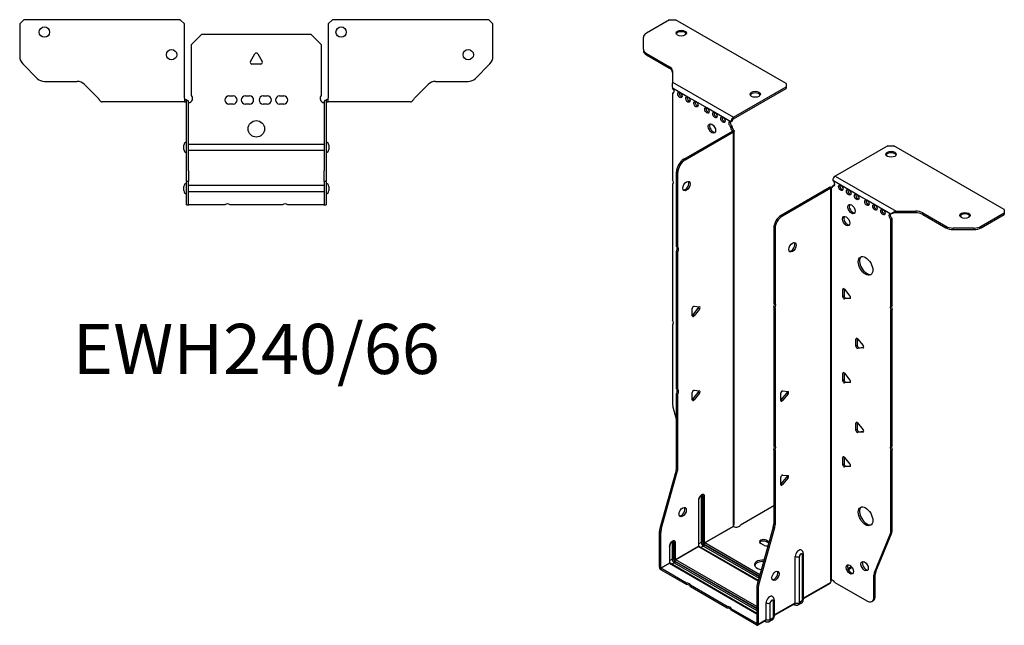
# Model space of a CAD drawing. Units: millimetres. Extents: x -278 to 363, y -610 to 164.
# Drawn here: x -115 to 363, y -610 to -316 of the extents above; entities that cross this region are included whole.
import ezdxf

# ---------------------------------------------------------------- set-up
doc = ezdxf.new("R2010")
doc.units = ezdxf.units.MM
doc.styles.get("Standard").update_dxf_attribs({"font": 'arial.ttf'})

# ---------------------------------------------------------------- blocks, each defined once
blk = doc.blocks.new('EWH240_66-bent-Top')
at = {"layer": ''}
for p, q in [((-114.97, 37.02), (-112.97, 39.02)), ((-36.97, 39.02), (-112.97, 39.02)), ((-36.97, 39.02), (-34.97, 37.02)), ((34.97, 37.02), (36.97, 39.02)), ((112.97, 39.02), (36.97, 39.02)), ((112.97, 39.02), (114.97, 37.02)), ((-114.97, 37.02), (-114.97, 21.09)), ((-34.97, 0.9), (-34.97, 37.02)), ((34.97, 37.02), (34.97, 0.9)), ((114.97, 21.09), (114.97, 37.02)), ((-31.5, 26.98), (-26.5, 31.98)), ((-26.5, 31.98), (26.5, 31.98)), ((26.5, 31.98), (31.5, 26.98)), ((-31.5, 2.18), (-31.5, 26.98)), ((31.5, 26.98), (31.5, 2.18)), ((-2.86, 18.63), (-0.69, 22.38)), ((0.69, 22.38), (2.86, 18.63)), ((-106.44, 10.48), (-113.51, 17.55)), ((2.16, 17.43), (-2.16, 17.43)), ((113.51, 17.55), (106.44, 10.48)), ((-102.9, 9.02), (-87.04, 9.02)), ((-83.51, 7.55), (-76.86, 0.9)), ((76.86, 0.9), (83.51, 7.55)), ((87.04, 9.02), (102.9, 9.02)), ((-34.97, 0.9), (-34.97, -0.9)), ((-33.97, 0), (-34.97, 0)), ((-33.97, -0.6), (-33.97, 0)), ((-13.3, 1.98), (-11.3, 1.98)), ((-5.3, 1.98), (-3.3, 1.98)), ((3.3, 1.98), (5.3, 1.98)), ((11.3, 1.98), (13.3, 1.98)), ((34.97, 0), (33.97, 0)), ((33.97, 0), (33.97, -0.6)), ((34.97, -0.9), (34.97, 0.9)), ((-69.97, -0.9), (-74.97, -0.9)), ((-64.47, -0.9), (-69.97, -0.9)), ((-58.97, -0.9), (-64.47, -0.9)), ((-51.47, -0.9), (-58.97, -0.9)), ((-45.97, -0.9), (-51.47, -0.9)), ((-40.47, -0.9), (-45.97, -0.9)), ((-34.97, -0.9), (-40.47, -0.9)), ((-34.97, -0.9), (-33.97, -0.9)), ((-33.97, -0.9), (-33.97, -0.6)), ((-33.87, -34.37), (-33.87, -1)), ((-32.97, -34.37), (-32.97, -1)), ((-11.3, -2.02), (-13.3, -2.02)), ((-3.3, -2.02), (-5.3, -2.02)), ((5.3, -2.02), (3.3, -2.02)), ((13.3, -2.02), (11.3, -2.02)), ((32.97, -1), (32.97, -34.37)), ((33.87, -1), (33.87, -34.37)), ((33.97, -0.6), (33.97, -0.9)), ((33.97, -0.9), (34.97, -0.9)), ((40.47, -0.9), (34.97, -0.9)), ((45.97, -0.9), (40.47, -0.9)), ((51.47, -0.9), (45.97, -0.9)), ((58.47, -0.9), (51.47, -0.9)), ((63.97, -0.9), (58.47, -0.9)), ((69.47, -0.9), (63.97, -0.9)), ((74.97, -0.9), (69.47, -0.9)), ((-35.22, -24.03), (-35.22, -22.01)), ((-32.97, -21.42), (-32.87, -21.42)), ((-32.87, -21.42), (32.87, -21.42)), ((32.87, -21.42), (32.97, -21.42)), ((35.22, -22.01), (35.22, -24.03)), ((-32.87, -24.62), (-32.97, -24.62)), ((32.87, -24.62), (-32.87, -24.62)), ((32.97, -24.62), (32.87, -24.62)), ((-33.87, -39.37), (-33.87, -34.37)), ((-32.97, -34.37), (-32.97, -39.37)), ((32.97, -39.37), (32.97, -34.37)), ((33.87, -34.37), (33.87, -39.37)), ((-35.22, -44.03), (-35.22, -42.01)), ((-33.87, -39.37), (-33.87, -39.7)), ((-33.87, -39.37), (-32.97, -39.37)), ((-33.87, -50.69), (-33.87, -39.7)), ((-32.97, -39.7), (-32.97, -39.37)), ((-32.97, -50.69), (-32.97, -39.7)), ((-32.97, -41.42), (-32.87, -41.42)), ((-32.87, -41.42), (32.87, -41.42)), ((32.87, -41.42), (32.97, -41.42)), ((32.97, -39.37), (32.97, -39.7)), ((32.97, -39.37), (33.87, -39.37)), ((32.97, -39.7), (32.97, -50.69)), ((33.87, -39.7), (33.87, -39.37)), ((33.87, -39.7), (33.87, -50.69)), ((35.22, -42.01), (35.22, -44.03)), ((-32.87, -44.62), (-32.97, -44.62)), ((32.87, -44.62), (-32.87, -44.62)), ((32.97, -44.62), (32.87, -44.62)), ((-33.87, -51.02), (-33.87, -50.69)), ((-33.87, -51.02), (-32.97, -51.02)), ((-32.97, -50.69), (-32.97, -51.02)), ((-32.97, -51.02), (-32.87, -51.02)), ((-15.32, -51.02), (-32.87, -51.02)), ((12.68, -51.02), (-12.68, -51.02)), ((32.87, -51.02), (15.32, -51.02)), ((32.87, -51.02), (32.97, -51.02)), ((32.97, -51.02), (32.97, -50.69)), ((32.97, -51.02), (33.87, -51.02)), ((33.87, -50.69), (33.87, -51.02))]:
    blk.add_line(p, q, dxfattribs=at)
for centre, radius in [((-102.97, 33.02), 2.5), ((41.17, 33.02), 2.5), ((-41.17, 22.02), 2.5), ((102.97, 22.02), 2.5), ((0, -14.02), 4)]:
    blk.add_circle(centre, radius, dxfattribs=at)
for centre, radius, start, end in [((-109.97, 21.09), 5, 180, 225), ((0, 21.98), 0.8, 30, 150), ((109.97, 21.09), 5, 315, 0), ((-2.16, 18.23), 0.8, 150, 270), ((2.16, 18.23), 0.8, 270, 30), ((-102.9, 14.02), 5, 225, 270), ((102.9, 14.02), 5, 270, 315), ((-87.04, 4.02), 5, 45, 90), ((87.04, 4.02), 5, 90, 135), ((-33, 0.78), 2.05, 273.5755, 42.9703), ((-13.3, -0.02), 2, 90, 270), ((-11.3, -0.02), 2, 270, 90), ((-5.3, -0.02), 2, 90, 270), ((-3.3, -0.02), 2, 270, 90), ((3.3, -0.02), 2, 90, 270), ((5.3, -0.02), 2, 270, 90), ((11.3, -0.02), 2, 90, 270), ((13.3, -0.02), 2, 270, 90), ((33, 0.78), 2.05, 137.0297, 266.4245), ((-33.97, -1), 0.1, 0, 18.3265), ((-33.97, -1), 1, 0, 18.3265), ((33.97, -1), 1, 161.6735, 180), ((33.97, -1), 0.1, 161.6735, 180), ((-33.72, -22.01), 1.5, 95.7392, 180), ((33.72, -22.01), 1.5, 0, 84.2608), ((-33.72, -24.03), 1.5, 180, 264.2608), ((33.72, -24.03), 1.5, 275.7392, 0), ((-33.72, -42.01), 1.5, 95.7392, 180), ((33.72, -42.01), 1.5, 0, 84.2608), ((-33.72, -44.03), 1.5, 180, 264.2608), ((33.72, -44.03), 1.5, 275.7392, 0), ((-14, -52.52), 2, 48.5904, 131.4096), ((14, -52.52), 2, 48.5904, 131.4096)]:
    blk.add_arc(centre, radius, start, end, dxfattribs=at)
for points, knots in [([(-76.86, 0.9), (-76.67, 0.62), (-76.48, 0.34), (-76.11, -0.16), (-75.92, -0.38), (-75.61, -0.66), (-75.48, -0.75), (-75.23, -0.87), (-75.1, -0.9), (-74.97, -0.9)], [0, 0, 0, 0, 0.1017342, 0.1017342, 0.2034273, 0.2034273, 0.2722123, 0.2722123, 0.340998, 0.340998, 0.340998, 0.340998]), ([(-33.97, 0), (-33.84, 0), (-33.71, -0.03), (-33.47, -0.13), (-33.36, -0.2), (-33.21, -0.35), (-33.16, -0.41), (-33.08, -0.54), (-33.05, -0.61), (-33.02, -0.69)], [0, 0, 0, 0, 0.0398384, 0.0398384, 0.0791351, 0.0791351, 0.1025996, 0.1025996, 0.1260856, 0.1260856, 0.1260856, 0.1260856]), ([(33.02, -0.69), (33.06, -0.56), (33.13, -0.45), (33.3, -0.25), (33.4, -0.17), (33.58, -0.08), (33.66, -0.05), (33.81, -0.01), (33.89, 0), (33.97, 0)], [0, 0, 0, 0, 0.0388321, 0.0388321, 0.0776902, 0.0776902, 0.1017558, 0.1017558, 0.1257827, 0.1257827, 0.1257827, 0.1257827]), ([(74.97, -0.9), (75.16, -0.9), (75.35, -0.83), (75.72, -0.58), (75.91, -0.39), (76.22, -0.01), (76.35, 0.16), (76.6, 0.52), (76.73, 0.71), (76.86, 0.9)], [0, 0, 0, 0, 0.1017342, 0.1017342, 0.2034273, 0.2034273, 0.2722123, 0.2722123, 0.340998, 0.340998, 0.340998, 0.340998]), ([(-33.88, -0.97), (-33.88, -0.96), (-33.88, -0.95), (-33.89, -0.94), (-33.9, -0.93), (-33.92, -0.92), (-33.93, -0.91), (-33.95, -0.9), (-33.96, -0.9), (-33.97, -0.9)], [0, 0, 0, 0, 0.00270019, 0.00270019, 0.00577332, 0.00577332, 0.0095422, 0.0095422, 0.01545704, 0.01545704, 0.01545704, 0.01545704]), ([(-32.87, -1.27), (-32.89, -1.27), (-32.9, -1.27), (-32.91, -1.27), (-32.92, -1.27), (-32.94, -1.26), (-32.95, -1.26), (-32.96, -1.25), (-32.96, -1.24), (-32.97, -1.22), (-32.97, -1.21), (-32.97, -1.21)], [0, 0, 0, 0, 0.00414947, 0.00414947, 0.00985575, 0.00985575, 0.01607896, 0.01607896, 0.022844, 0.022844, 0.03216191, 0.03216191, 0.03216191, 0.03216191]), ([(32.97, -1.21), (32.97, -1.22), (32.97, -1.24), (32.96, -1.25), (32.95, -1.26), (32.94, -1.26), (32.93, -1.27), (32.91, -1.27), (32.9, -1.27), (32.89, -1.27), (32.88, -1.27), (32.87, -1.27)], [0, 0, 0, 0, 0.00748678, 0.00748678, 0.01585951, 0.01585951, 0.02318816, 0.02318816, 0.02824891, 0.02824891, 0.0322523, 0.0322523, 0.0322523, 0.0322523]), ([(33.97, -0.9), (33.97, -0.9), (33.95, -0.9), (33.93, -0.91), (33.92, -0.91), (33.9, -0.93), (33.9, -0.93), (33.89, -0.95), (33.88, -0.95), (33.88, -0.96), (33.88, -0.96), (33.88, -0.97)], [0, 0, 0, 0, 0.00360947, 0.00360947, 0.00631481, 0.00631481, 0.00848354, 0.00848354, 0.00949281, 0.00949281, 0.01048091, 0.01048091, 0.01048091, 0.01048091])]:
    blk.add_open_spline(points, degree=3, knots=knots, dxfattribs=at)
for points in [[(-32.93, -1.27), (-32.91, -1.27), (-32.89, -1.27), (-32.87, -1.27)], [(32.87, -1.27), (32.89, -1.27), (32.91, -1.27), (32.93, -1.27)]]:
    blk.add_open_spline(points, degree=3, dxfattribs=at)
blk = doc.blocks.new('EWH240_66-bent-ISO')
at = {"layer": ''}
for p, q in [((-50.88, 163.97), (-62.14, 157.47)), ((-50.88, 163.97), (-48.05, 163.97)), ((5.69, 132.94), (-48.05, 163.97)), ((-63.61, 149.65), (-63.61, 155.42)), ((-63.61, 149.65), (-63.61, 148.92)), ((-62.14, 147.61), (-50.93, 141.14)), ((-62.14, 146.87), (-62.14, 147.61)), ((-62.14, 146.87), (-50.93, 140.4)), ((-50.93, 141.14), (-50.93, 140.4)), ((-49.47, 139.09), (-49.47, 133.66)), ((-49.47, 133.66), (-19.85, 116.56)), ((-45.87, 128.65), (-49.41, 130.69)), ((-49.41, 130.69), (-49.41, 130.62)), ((-19.85, 116.56), (5.69, 131.31)), ((-19.85, 115.83), (5.69, 130.57)), ((5.69, 132.94), (5.69, 131.31)), ((5.69, 131.31), (5.69, 130.57)), ((-49.41, 128.31), (-48.77, 128.68)), ((-49.41, 128.31), (-49.41, 86.21)), ((-41.98, 126.4), (-45.87, 128.65)), ((-38.09, 124.16), (-41.98, 126.4)), ((-32.79, 121.1), (-38.09, 124.16)), ((-28.9, 118.85), (-32.79, 121.1)), ((-25.01, 116.61), (-28.9, 118.85)), ((-21.12, 114.36), (-25.01, 116.61)), ((-19.85, 116.56), (-19.85, 115.83)), ((-21.12, 114.36), (-20.49, 114.73)), ((-20.49, 112.28), (-21.12, 111.91)), ((-21.12, 111.5), (-21.12, 111.91)), ((-20.49, 111.87), (-21.12, 111.5)), ((-20.49, 111.87), (-20.49, 112.28)), ((-20.41, 109.94), (-20.2, 110.06)), ((-20.2, 110.06), (-19.78, 110.31)), ((-44.01, 96.16), (-20.41, 109.79)), ((-43.38, 95.8), (-19.78, 109.42)), ((-20.41, 109.79), (-20.41, 109.94)), ((-19.78, 109.42), (-20.41, 109.79)), ((-20.4, 109.8), (-19.59, 109.57)), ((-19.78, -81.63), (-19.78, 109.42)), ((-19.49, -80.88), (-19.49, 109.84)), ((55.15, 102.75), (29.61, 88.01)), ((55.15, 102.75), (57.98, 102.75)), ((111.72, 71.73), (57.98, 102.75)), ((-43.38, 95.8), (-44.01, 96.16)), ((-47.55, 53.72), (-47.55, 90.04)), ((-47.55, 90.04), (-46.91, 89.67)), ((-46.91, 53.36), (-46.91, 89.67)), ((29.61, 88.01), (59.23, 70.91)), ((-49.41, 84.05), (-49.41, 18.03)), ((26.85, 82.5), (3.25, 68.87)), ((27.49, 82.13), (3.89, 68.51)), ((27.49, 82.13), (26.85, 82.5)), ((27.51, 82.14), (27.11, 82.61)), ((27.49, -108.92), (27.49, 82.13)), ((27.84, 82.32), (27.63, 82.2)), ((27.63, 82.2), (27.63, -108.36)), ((28.27, 82.57), (27.84, 82.32)), ((32.23, 83.56), (28.34, 85.81)), ((28.34, 83.36), (28.97, 83.72)), ((28.34, 83.36), (28.34, 82.95)), ((36.11, 81.31), (32.23, 83.56)), ((40, 79.07), (36.11, 81.31)), ((44.95, 76.21), (40, 79.07)), ((48.84, 73.97), (44.95, 76.21)), ((52.73, 71.72), (48.84, 73.97)), ((3.89, 68.51), (3.25, 68.87)), ((56.62, 69.48), (52.73, 71.72)), ((57.05, 69.72), (56.62, 69.48)), ((57.26, 67.39), (56.62, 67.03)), ((56.62, 25), (56.62, 67.03)), ((57.26, 25.36), (57.26, 67.39)), ((59.23, 70.91), (59.23, 70.42)), ((59.23, 70.91), (68.63, 70.91)), ((59.23, 70.42), (59.23, 70.18)), ((68.63, 70.18), (59.23, 70.18)), ((68.63, 70.91), (68.63, 70.18)), ((72.17, 70.07), (83.38, 63.59)), ((72.17, 69.33), (72.17, 70.07)), ((72.17, 69.33), (83.38, 62.86)), ((100.45, 63.59), (111.72, 70.09)), ((100.45, 62.86), (111.72, 69.36)), ((111.72, 71.73), (111.72, 70.09)), ((111.72, 70.09), (111.72, 69.36)), ((-0.28, 62.75), (-0.28, 26.44)), ((-0.28, 62.75), (0.35, 62.38)), ((0.35, 62.38), (0.35, 26.07)), ((83.38, 63.59), (83.38, 62.86)), ((86.92, 62.01), (86.92, 62.75)), ((96.92, 62.75), (86.92, 62.75)), ((96.92, 62.75), (96.92, 62.01)), ((100.45, 62.86), (100.45, 63.59)), ((86.92, 62.01), (96.92, 62.01)), ((-47.55, 53.72), (-46.91, 53.36)), ((-47.55, -15.43), (-47.55, 51.56)), ((-46.91, 51.2), (-47.55, 51.56)), ((-46.91, -15.8), (-46.91, 51.2)), ((33.82, 33.21), (33.25, 32.89)), ((33.25, 29.35), (33.25, 32.89)), ((33.89, 29.72), (33.25, 29.35)), ((33.89, 33.17), (33.89, 29.72)), ((34.1, 32.96), (36.75, 29.67)), ((34.74, 28.66), (37.03, 28.87)), ((-39.03, 24.73), (-36.38, 24.49)), ((-0.28, 26.44), (0.35, 26.07)), ((-0.28, 24.28), (-0.28, -42.72)), ((0.35, 23.91), (-0.28, 24.28)), ((34.74, 28.66), (34.1, 28.3)), ((36.75, 28.53), (34.1, 28.3)), ((36.96, 28.65), (36.75, 28.53)), ((56.62, 25), (57.26, 25.36)), ((-39.88, 20.14), (-39.88, 23.67)), ((-39.66, 20.43), (-37.01, 23.73)), ((-39.03, 20.06), (-39.66, 20.43)), ((-36.38, 23.36), (-39.03, 20.06)), ((-36.38, 23.36), (-37.01, 23.73)), ((0.35, 23.91), (0.35, -43.09)), ((57.26, 23.2), (56.62, 22.83)), ((56.62, -43.18), (56.62, 22.83)), ((57.26, -42.81), (57.26, 23.2)), ((-49.41, 15.87), (-49.41, -23.16)), ((40.18, 9.13), (39.62, 8.8)), ((39.62, 5.27), (39.62, 8.8)), ((40.25, 5.63), (39.62, 5.27)), ((40.25, 9.08), (40.25, 5.63)), ((40.46, 8.88), (43.12, 5.58)), ((41.1, 4.58), (40.46, 4.21)), ((43.12, 4.45), (40.46, 4.21)), ((41.1, 4.58), (43.39, 4.78)), ((43.32, 4.57), (43.12, 4.45)), ((33.82, -7.61), (33.25, -7.94)), ((33.25, -11.47), (33.25, -7.94)), ((33.89, -7.66), (33.89, -11.1)), ((34.1, -7.86), (36.75, -11.16)), ((33.89, -11.1), (33.25, -11.47)), ((34.74, -12.16), (34.1, -12.53)), ((36.75, -12.29), (34.1, -12.53)), ((34.74, -12.16), (37.03, -11.96)), ((36.96, -12.17), (36.75, -12.29)), ((-47.55, -15.43), (-46.91, -15.8)), ((-47.55, -53.72), (-47.55, -17.59)), ((-46.91, -17.96), (-47.55, -17.59)), ((-46.91, -54.09), (-46.91, -17.96)), ((-39.88, -20.69), (-39.88, -17.15)), ((-39.66, -20.39), (-37.01, -17.1)), ((-39.03, -16.1), (-36.38, -16.33)), ((-36.38, -17.46), (-39.03, -20.76)), ((-36.38, -17.46), (-37.01, -17.1)), ((3.15, -21.03), (3.15, -17.5)), ((3.36, -20.74), (6.01, -17.44)), ((4, -16.44), (6.65, -16.68)), ((6.65, -17.81), (4, -21.11)), ((6.01, -17.44), (6.65, -17.81)), ((-39.03, -20.76), (-39.66, -20.39)), ((3.36, -20.74), (4, -21.11)), ((-49.17, -24.76), (-47.55, -30.58)), ((40.18, -31.7), (39.62, -32.02)), ((39.62, -35.56), (39.62, -32.02)), ((40.25, -31.74), (40.25, -35.19)), ((40.46, -31.95), (43.12, -35.25)), ((40.25, -35.19), (39.62, -35.56)), ((41.1, -36.25), (40.46, -36.61)), ((43.12, -36.38), (40.46, -36.61)), ((41.1, -36.25), (43.39, -36.04)), ((43.32, -36.26), (43.12, -36.38)), ((-0.28, -42.72), (0.35, -43.09)), ((56.62, -43.18), (57.26, -42.81)), ((-0.28, -44.88), (-0.28, -81.01)), ((0.35, -45.25), (-0.28, -44.88)), ((0.35, -45.25), (0.35, -81.38)), ((57.26, -44.98), (56.62, -45.34)), ((56.62, -84.38), (56.62, -45.34)), ((57.26, -84.01), (57.26, -44.98)), ((33.82, -48.44), (33.25, -48.76)), ((33.25, -52.3), (33.25, -48.76)), ((33.89, -51.93), (33.25, -52.3)), ((33.89, -48.48), (33.89, -51.93)), ((34.1, -48.69), (36.75, -51.98)), ((-55.55, -83.17), (-47.78, -55.32)), ((-54.91, -83.53), (-47.15, -55.69)), ((-47.78, -55.32), (-47.15, -55.69)), ((-46.91, -54.09), (-47.55, -53.72)), ((4, -57.27), (6.65, -57.5)), ((34.74, -52.98), (34.1, -53.35)), ((36.75, -53.12), (34.1, -53.35)), ((34.74, -52.98), (37.03, -52.78)), ((36.96, -53), (36.75, -53.12)), ((3.15, -61.86), (3.15, -58.32)), ((3.36, -61.56), (6.01, -58.27)), ((3.36, -61.56), (4, -61.93)), ((6.65, -58.63), (4, -61.93)), ((6.01, -58.27), (6.65, -58.63)), ((-36.83, -69.44), (-36.83, -91.89)), ((-36.69, -91.69), (-36.69, -69.24)), ((-35.52, -67.58), (-35.52, -90.04)), ((-34.82, -90.04), (-34.82, -67.58)), ((-34.82, -67.58), (-34.57, -67.73)), ((-34.57, -67.73), (-34.57, -90.18)), ((-33.86, -90.18), (-33.86, -67.73)), ((-16.49, -81.43), (-0.28, -72.08)), ((0.35, -81.38), (-0.28, -81.01)), ((-55.78, -102.1), (-55.78, -84.76)), ((-55.78, -84.76), (-55.15, -85.13)), ((-54.91, -83.53), (-55.55, -83.17)), ((-55.15, -102.47), (-55.15, -85.13)), ((-33.86, -90.18), (-19.92, -82.13)), ((-19.89, -82.28), (-33.79, -90.3)), ((-0.52, -82.61), (-8.28, -110.45)), ((0.12, -82.98), (-7.65, -110.82)), ((-0.52, -82.61), (0.12, -82.98)), ((48.62, -104.58), (56.39, -85.71)), ((49.26, -104.22), (57.02, -85.34)), ((56.39, -85.71), (57.02, -85.34)), ((57.26, -84.01), (56.62, -84.38)), ((-49.67, -90.12), (-49.67, -98.2)), ((-48.96, -98.2), (-48.96, -90.12)), ((-48.96, -90.12), (-48.71, -90.26)), ((-48.71, -90.26), (-48.71, -98.35)), ((-48.01, -98.35), (-48.01, -90.26)), ((-35.52, -90.04), (-36.69, -90.71)), ((-6.98, -105.78), (-33.79, -90.3)), ((-5.17, -91.39), (-6.59, -90.58)), ((-3.76, -88.94), (-2.49, -89.68)), ((-3.76, -88.94), (-3.76, -89.68)), ((-2.66, -90.31), (-3.76, -89.68)), ((-50.97, -91.98), (-50.97, -100.06)), ((-50.83, -99.86), (-50.83, -91.77)), ((-48.01, -98.35), (-36.83, -91.89)), ((-36.76, -92.02), (-47.93, -98.47)), ((-36.76, -92.02), (-7.8, -108.74)), ((-7.76, -108.59), (-36.51, -91.99)), ((-34.5, -91.81), (-35.66, -92.48)), ((-34.5, -91.81), (-7.44, -107.44)), ((-34.15, -90.91), (-7.18, -106.49)), ((-7.24, -106.73), (-34.15, -91.2)), ((14.02, -95.4), (14.02, -117.85)), ((-55.15, -102.47), (-50.97, -100.06)), ((-50.9, -100.18), (-55.08, -102.59)), ((-50.9, -100.18), (-8.52, -124.65)), ((-49.67, -98.2), (-50.83, -98.87)), ((-8.52, -124.49), (-50.65, -100.16)), ((-48.64, -99.98), (-49.8, -100.65)), ((-48.64, -99.98), (-8.52, -123.14)), ((-48.29, -99.08), (-8.52, -122.04)), ((-8.52, -122.33), (-48.29, -99.37)), ((-8.52, -121.23), (-47.93, -98.47)), ((10.15, -119.35), (10.15, -96.89)), ((12.16, -119.29), (12.16, -96.84)), ((13.59, -96.01), (13.59, -118.47)), ((-55.78, -102.1), (-55.15, -102.47)), ((-42.67, -109.76), (-55.08, -102.59)), ((-55.08, -102.59), (-55.08, -103.33)), ((-42.67, -110.49), (-55.08, -103.33)), ((37.46, -101.73), (35.75, -102.71)), ((37.85, -102.24), (35.99, -103.31)), ((49.26, -104.22), (48.62, -104.58)), ((-42.67, -110.49), (-42.67, -109.76)), ((14.02, -117.11), (27.34, -109.42)), ((27.1, -109.9), (14.02, -117.45)), ((29.43, -109.56), (44.85, -118.46)), ((48.39, -105.91), (49.02, -105.54)), ((48.39, -116.42), (48.39, -105.91)), ((49.02, -116.05), (49.02, -105.54)), ((-22.87, -121.19), (-40.8, -110.84)), ((-40.8, -110.84), (-40.8, -111.57)), ((-22.87, -121.92), (-40.8, -111.57)), ((-8.52, -112.05), (-8.52, -129.39)), ((-8.52, -112.05), (-7.88, -112.42)), ((-7.65, -110.82), (-8.28, -110.45)), ((-7.88, -112.42), (-7.88, -129.76)), ((-3.99, -127.51), (-3.99, -119.43)), ((-1.98, -127.45), (-1.98, -119.37)), ((-0.56, -118.55), (-0.56, -126.63)), ((-0.12, -117.94), (-0.12, -126.02)), ((-0.12, -125.28), (10.15, -119.35)), ((13.1, -119.54), (11.67, -120.36)), ((13.59, -118.47), (12.16, -119.29)), ((47.35, -118.71), (47.99, -118.34)), ((49.02, -116.05), (48.39, -116.42)), ((-22.87, -121.92), (-22.87, -121.19)), ((-8.59, -129.43), (-21, -122.27)), ((-21, -122.27), (-21, -123)), ((-8.59, -130.17), (-21, -123)), ((9.94, -119.8), (-0.12, -125.61)), ((9.4, -120.12), (9.75, -120.32)), ((-4.2, -127.97), (-8.09, -130.22)), ((-7.88, -129.76), (-3.99, -127.51)), ((-4.74, -128.28), (-4.39, -128.49)), ((-1.04, -127.71), (-2.47, -128.53)), ((-0.56, -126.63), (-1.98, -127.45)), ((-8.59, -129.43), (-8.52, -129.39)), ((-8.59, -130.17), (-8.59, -129.43)), ((-8.52, -129.39), (-7.88, -129.76))]:
    blk.add_line(p, q, dxfattribs=at)
for centre, major_axis in [((-45.22, 157.44), (2.5, 0)), ((-9.3, 127.72), (2.5, 0)), ((-45.87, 127.42), (-0.75, 1.3)), ((-41.98, 125.18), (-0.75, 1.3)), ((-38.09, 122.93), (-0.75, 1.3)), ((-32.79, 119.87), (-0.75, 1.3)), ((-28.9, 117.63), (-0.75, 1.3)), ((-25.01, 115.38), (-0.75, 1.3)), ((-30.31, 111.09), (1.25, -2.17)), ((56.7, 98.59), (-2.5, 0)), ((-42.67, 83.14), (1.25, 2.17)), ((32.23, 82.34), (-0.75, 1.3)), ((36.11, 80.09), (-0.75, 1.3)), ((40, 77.84), (-0.75, 1.3)), ((37.53, 71.93), (-1.25, 2.17)), ((44.95, 74.99), (-0.75, 1.3)), ((48.84, 72.74), (-0.75, 1.3)), ((52.73, 70.5), (-0.75, 1.3)), ((34.91, 66.09), (-1.25, 2.17)), ((92.62, 68.87), (-2.5, 0)), ((8.84, 53.4), (-1.25, -2.17)), ((44.32, 44.33), (-2.5, 4.33)), ((-44.54, -75.28), (1.25, 2.17)), ((44.32, -77.33), (-2.5, 4.33)), ((43.86, -101.56), (-1.25, 2.17)), ((0.6, -106.24), (-1.25, -2.17)), ((36.72, -103.15), (-1.25, 2.17))]:
    blk.add_ellipse(centre, major_axis=major_axis, ratio=0.57735, dxfattribs=at)
for centre, major_axis, start_param, end_param in [((-45.22, 156.7), (2.5, 0), 0.257391, 2.884202), ((-58.61, 155.42), (-5, 0), 5.497787, 6.283185), ((-58.61, 149.65), (-5, 0), 0, 0.785398), ((-58.61, 148.92), (-5, 0), 0, 0.785398), ((-54.47, 139.09), (5, 0), 0, 0.785398), ((-54.47, 138.36), (5, 0), 0, 0.785398), ((-49.76, 129.67), (0.75, -1.3), 5.837624, 8.299543), ((-49.12, 130.04), (0.75, -1.3), 5.837624, 5.845036), ((-45.23, 127.79), (0.75, -1.3), 3.579742, 5.845036), ((-41.34, 125.55), (0.75, -1.3), 3.579742, 5.845036), ((-9.3, 126.98), (2.5, 0), 0.257391, 2.884202), ((-37.46, 123.3), (0.75, -1.3), 3.579742, 5.845036), ((-32.15, 120.24), (0.75, -1.3), 3.579742, 5.845036), ((-28.26, 117.99), (0.75, -1.3), 3.579742, 5.845036), ((-24.37, 115.75), (0.75, -1.3), 3.579742, 5.845036), ((-19.85, 115.09), (0.9, 1.56), 0.785398, 2.356194), ((-19.85, 115.09), (-0.45, -0.779), 3.926991, 5.497787), ((-29.68, 111.46), (-1.25, 2.17), 0.257391, 2.884202), ((-21.12, 113.14), (-0.75, 1.3), 5.497787, 8.63938), ((-20.49, 113.5), (0.75, -1.3), 3.579742, 5.497787), ((-20.06, 110.89), (0.75, -1.3), 3.926991, 5.15795), ((-19.42, 111.26), (-0.75, 1.3), 0.785398, 2.016358), ((-20.49, 109.83), (0.1, 0), 5.497787, 5.817645), ((-20.49, 109.83), (-1, 0), 2.356194, 2.676053), ((-44.01, 92.08), (-2.5, -4.33), 3.926991, 5.497787), ((-43.38, 91.71), (2.5, 4.33), 0.785398, 2.356194), ((56.7, 97.86), (2.5, 0), 0.257391, 2.884202), ((-50.47, 85.74), (1, -1.73), 0.062664, 1.508132), ((29.61, 86.54), (-0.9, -1.56), 3.926991, 5.497787), ((-43.3, 83.51), (-1.25, -2.17), 0.257391, 2.884202), ((27.56, 82.09), (1, 0), 2.036336, 2.356194), ((27.56, 82.09), (-0.1, 0), 5.177929, 5.497787), ((27.28, 83.56), (0.75, -1.3), 5.837624, 7.068583), ((27.91, 83.93), (-0.75, 1.3), 2.696031, 2.703444), ((28.34, 84.58), (0.75, -1.3), 5.497787, 8.63938), ((28.97, 84.95), (0.75, -1.3), 5.497787, 5.845036), ((32.86, 82.7), (0.75, -1.3), 3.579742, 5.845036), ((36.75, 80.46), (0.75, -1.3), 3.579742, 5.845036), ((40.64, 78.21), (0.75, -1.3), 3.579742, 5.845036), ((38.17, 72.29), (-1.25, 2.17), 0.257391, 2.884202), ((45.59, 75.35), (0.75, -1.3), 3.579742, 5.845036), ((49.48, 73.11), (0.75, -1.3), 3.579742, 5.845036), ((53.37, 70.86), (0.75, -1.3), 3.579742, 5.845036), ((3.25, 64.79), (-2.5, -4.33), 3.926991, 5.497787), ((3.89, 64.42), (2.5, 4.33), 0.785398, 2.356194), ((35.55, 66.45), (-1.25, 2.17), 0.257391, 2.884202), ((56.62, 68.25), (-0.75, 1.3), 5.497787, 8.63938), ((57.26, 68.62), (0.75, -1.3), 3.579742, 5.497787), ((68.63, 68.02), (-5, 0), 3.926991, 4.712389), ((68.63, 67.29), (5, 0), 0.785398, 1.570796), ((92.62, 68.13), (2.5, 0), 0.257391, 2.884202), ((86.92, 65.63), (-5, 0), 0.785398, 1.570796), ((86.92, 64.9), (5, 0), 3.926991, 4.712389), ((96.92, 65.63), (-5, 0), 1.570796, 2.356194), ((96.92, 64.9), (5, 0), 4.712389, 5.497787), ((-48.61, 52.03), (1, 1.73), 4.775053, 6.220521), ((-47.97, 51.66), (1, 1.73), 4.775053, 6.220521), ((8.2, 53.77), (-1.25, -2.17), 0.257391, 2.884202), ((44.95, 44.69), (-2.5, 4.33), 0.127625, 3.013967), ((33.82, 32.56), (-0.4, 0.693), 4.974188, 7.068583), ((33.82, 29.03), (0.4, -0.693), 3.926991, 6.021386), ((34.45, 29.39), (0.4, -0.693), 3.926991, 6.021386), ((36.47, 29.26), (0.4, -0.693), 6.021386, 8.115781), ((-39.31, 24), (0.4, 0.693), 0.261799, 2.356194), ((-37.3, 24.13), (0.4, 0.693), 4.45059, 5.603046), ((-36.66, 23.76), (0.4, 0.693), 4.45059, 6.544985), ((-1.34, 24.74), (1, 1.73), 4.775053, 6.220521), ((-0.71, 24.38), (1, 1.73), 4.775053, 6.220521), ((57.68, 23.3), (-1, 1.73), 0.062664, 1.508132), ((58.32, 23.67), (-1, 1.73), 0.062664, 1.508132), ((-39.95, 20.83), (0.4, 0.693), 4.052319, 4.45059), ((-39.31, 20.47), (-0.4, -0.693), 5.497787, 7.592182), ((-50.47, 17.56), (1, -1.73), 0.062664, 1.508132), ((40.18, 8.47), (-0.4, 0.693), 4.974188, 7.068583), ((40.18, 4.94), (0.4, -0.693), 3.926991, 6.021386), ((40.82, 5.31), (0.4, -0.693), 3.926991, 6.021386), ((42.83, 5.18), (0.4, -0.693), 6.021386, 8.115781), ((33.82, -8.26), (-0.4, 0.693), 4.974188, 7.068583), ((33.82, -11.8), (0.4, -0.693), 3.926991, 6.021386), ((34.45, -11.43), (0.4, -0.693), 3.926991, 6.021386), ((36.47, -11.56), (0.4, -0.693), 6.021386, 8.115781), ((-48.61, -17.13), (1, 1.73), 4.775053, 6.220521), ((-47.97, -17.49), (1, 1.73), 4.775053, 6.220521), ((-39.31, -16.83), (0.4, 0.693), 0.261799, 2.356194), ((-37.3, -16.69), (0.4, 0.693), 4.45059, 5.603046), ((-36.66, -17.06), (0.4, 0.693), 4.45059, 6.544985), ((3.71, -17.17), (0.4, 0.693), 0.261799, 2.356194), ((5.73, -17.04), (0.4, 0.693), 4.45059, 5.603046), ((6.36, -17.41), (0.4, 0.693), 4.45059, 6.544985), ((-45.87, -25.21), (-2.5, 4.33), 0.785398, 1.151917), ((-39.95, -19.99), (0.4, 0.693), 4.052319, 4.45059), ((-39.31, -20.36), (-0.4, -0.693), 5.497787, 7.592182), ((3.08, -20.34), (0.4, 0.693), 4.052319, 4.45059), ((3.71, -20.7), (-0.4, -0.693), 5.497787, 7.592182), ((40.18, -32.35), (-0.4, 0.693), 4.974188, 7.068583), ((40.18, -35.89), (0.4, -0.693), 3.926991, 6.021386), ((40.82, -35.52), (0.4, -0.693), 3.926991, 6.021386), ((42.83, -35.65), (0.4, -0.693), 6.021386, 8.115781), ((-1.34, -44.41), (1, 1.73), 4.775053, 6.220521), ((58.32, -44.51), (-1, 1.73), 0.062664, 1.508132), ((-0.71, -44.78), (1, 1.73), 4.775053, 6.220521), ((57.68, -44.87), (-1, 1.73), 0.062664, 1.508132), ((33.82, -49.09), (-0.4, 0.693), 4.974188, 7.068583), ((33.82, -52.62), (0.4, -0.693), 3.926991, 6.021386), ((34.45, -52.26), (0.4, -0.693), 3.926991, 6.021386), ((36.47, -52.39), (0.4, -0.693), 6.021386, 8.115781), ((-51.08, -55.76), (-2.5, -4.33), 1.989675, 2.356194), ((-50.45, -56.13), (2.5, 4.33), 5.131268, 5.497787), ((3.71, -57.99), (0.4, 0.693), 0.261799, 2.356194), ((3.08, -61.16), (0.4, 0.693), 4.052319, 4.45059), ((3.71, -61.53), (-0.4, -0.693), 5.497787, 7.592182), ((5.73, -57.86), (0.4, 0.693), 4.45059, 5.603046), ((6.36, -58.23), (0.4, 0.693), 4.45059, 6.544985), ((-35.35, -68.58), (1.05, 1.82), 5.497787, 8.63938), ((-35.95, -68.24), (0.8, 1.39), 5.497787, 6.093006), ((-37.19, -69.24), (0.5, 0), 5.497787, 6.283185), ((-36.3, -68.03), (0.55, 0.953), 5.497787, 5.995637), ((-35.17, -67.79), (-0.5, 0), 3.926991, 5.497787), ((-35.7, -68.38), (0.8, 1.39), 5.497787, 6.283185), ((-34.22, -67.52), (-0.5, 0), 0.785398, 2.356194), ((-45.18, -74.91), (-1.25, -2.17), 0.257391, 2.884202), ((44.95, -76.96), (-2.5, 4.33), 0.127625, 3.013967), ((-3.82, -83.05), (-2.5, -4.33), 1.989675, 2.356194), ((-52.25, -82.72), (-2.5, -4.33), 5.131268, 5.497787), ((-51.61, -83.09), (2.5, 4.33), 1.989675, 2.356194), ((-18.52, -81.73), (1.03, 1.78), 1.838023, 2.109807), ((-18.54, -81.39), (2.05, 0), 3.989396, 6.24776), ((-3.18, -83.42), (2.5, 4.33), 5.131268, 5.497787), ((53.09, -82.34), (2.5, -4.33), 0.418879, 0.785398), ((53.72, -81.97), (-2.5, 4.33), 3.560472, 3.926991), ((-49.49, -91.12), (1.05, 1.82), 5.497787, 8.63938), ((-50.44, -90.57), (0.55, 0.953), 5.497787, 5.995637), ((-49.31, -90.32), (-0.5, 0), 3.926991, 5.497787), ((-50.09, -90.77), (0.8, 1.39), 5.497787, 6.093006), ((-49.84, -90.91), (0.8, 1.39), 5.497787, 6.283185), ((-48.36, -90.06), (-0.5, 0), 0.785398, 2.356194), ((-35.17, -90.24), (-0.5, 0), 3.926991, 5.497787), ((-34.5, -90.63), (0.73, -1.26), 3.926991, 5.497787), ((-34.15, -90.43), (-0.475, 0.823), 0.785398, 2.356194), ((-34.15, -90.43), (0.3, -0.52), 3.926991, 5.497787), ((-34.22, -89.98), (-0.5, 0), 0.785398, 2.356194), ((-33.79, -90.71), (-0.25, -0.433), 3.926991, 5.497787), ((-33.79, -90.22), (-0.05, 0.0866), 0.785398, 2.356194), ((-5.17, -89.76), (-2, 0), 3.926991, 7.068583), ((-5.17, -90.5), (-2, 0), 3.926991, 5.959357), ((-51.33, -91.77), (0.5, 0), 5.497787, 6.283185), ((-37.19, -91.69), (0.5, 0), 5.497787, 6.283185), ((-36.76, -91.94), (0.05, -0.0866), 3.926991, 5.497787), ((-36.76, -92.43), (0.25, 0.433), 0, 0.785398), ((-34.5, -91.4), (-0.25, -0.433), 0.785398, 2.356194), ((-3.76, -90.58), (-2, 0), 0.785398, 1.939619), ((11.92, -95.87), (1.25, 2.17), 6.212058, 8.63938), ((12.87, -96.42), (0.504, 0.873), 5.497787, 8.63938), ((12.52, -95.4), (1.5, 0), 5.497787, 6.283185), ((-51.33, -99.86), (0.5, 0), 5.497787, 6.283185), ((-50.9, -100.1), (0.05, -0.0866), 3.926991, 5.497787), ((-50.9, -100.59), (0.25, 0.433), 0, 0.785398), ((-49.31, -98.41), (-0.5, 0), 3.926991, 5.497787), ((-48.64, -98.79), (0.73, -1.26), 3.926991, 5.497787), ((-48.29, -98.59), (-0.475, 0.823), 0.785398, 2.356194), ((-48.29, -98.59), (0.3, -0.52), 3.926991, 5.497787), ((-48.36, -98.14), (-0.5, 0), 0.785398, 2.356194), ((-48.64, -99.57), (-0.25, -0.433), 0.785398, 2.356194), ((-47.93, -98.88), (-0.25, -0.433), 3.926991, 5.497787), ((-47.93, -98.39), (-0.05, 0.0866), 0.785398, 2.356194), ((-5.67, -100.91), (-4, 0), 4.540418, 7.706642), ((-5.67, -101.64), (-4, 0), 4.591014, 6.123407), ((11.1, -96.22), (-1.5, 0), 0.885566, 2.356194), ((44.5, -101.19), (-1.25, 2.17), 0.257391, 2.884202), ((-55.08, -102.51), (-0.5, 0.866), 0.785398, 2.356194), ((-55.08, -102.51), (0.05, -0.0866), 3.926991, 5.497787), ((-0.03, -105.87), (-1.25, -2.17), 0.257391, 2.884202), ((37.35, -102.79), (-1.25, 2.17), 0.257391, 2.884202), ((51.92, -107.95), (2.5, -4.33), 3.560472, 3.926991), ((52.56, -107.58), (-2.5, 4.33), 0.418879, 0.785398), ((-42.79, -110.91), (2, 0), 0.062664, 1.508132), ((28.75, -109.02), (1.03, 1.78), 1.838023, 2.109807), ((28.44, -110.22), (-1.03, 1.78), 4.747814, 6.095144), ((-42.79, -111.64), (2, 0), 0.062664, 1.508132), ((-4.98, -110.01), (-2.5, -4.33), 5.131268, 5.497787), ((-4.35, -110.38), (2.5, 4.33), 1.989675, 2.356194), ((-2.22, -118.41), (1.25, 2.17), 6.212058, 8.63938), ((-3.04, -118.76), (1.5, 0), 4.027158, 5.497787), ((-1.27, -118.96), (0.504, 0.873), 5.497787, 8.63938), ((-1.62, -117.94), (1.5, 0), 5.497787, 6.283185), ((9.44, -118.94), (0.5, -0.866), 0, 0.785398), ((11.1, -118.68), (-1.5, 0), 0.885566, 2.356194), ((10.5, -118.33), (1.18, -2.04), 0, 0.785398), ((11.92, -117.51), (1.18, -2.04), 0, 0.785398), ((12.52, -117.85), (1.5, 0), 5.497787, 6.283185), ((44.85, -114.38), (2.5, -4.33), 5.497787, 7.068583), ((45.49, -114.01), (2.5, -4.33), 0, 0.785398), ((-22.99, -122.34), (2, 0), 0.062664, 1.508132), ((-22.99, -123.07), (2, 0), 0.062664, 1.508132), ((10.5, -119.02), (-0.75, -1.3), 5.883417, 6.283185), ((-3.64, -127.19), (-0.75, -1.3), 5.883417, 6.283185), ((-4.7, -127.1), (0.5, -0.866), 0, 0.785398), ((-3.04, -126.84), (-1.5, 0), 0.885566, 2.356194), ((-3.64, -126.49), (1.18, -2.04), 0, 0.785398), ((-2.22, -125.67), (1.17, -2.04), 0, 0.785398), ((-1.62, -126.02), (1.5, 0), 5.497787, 6.283185), ((-8.59, -129.35), (0.05, -0.0866), 5.497787, 7.068583), ((-8.59, -129.35), (0.5, -0.866), 5.497787, 7.068583)]:
    blk.add_ellipse(centre, major_axis=major_axis, ratio=0.57735, start_param=start_param, end_param=end_param, dxfattribs=at)
for points, knots in [([(-49.47, 133.66), (-49.53, 133.47), (-49.6, 133.23), (-49.69, 132.66), (-49.71, 132.35), (-49.69, 131.79), (-49.66, 131.56), (-49.56, 131.12), (-49.5, 130.9), (-49.41, 130.69)], [0, 0, 0, 0, 0.1017342, 0.1017342, 0.2034273, 0.2034273, 0.2722123, 0.2722123, 0.340998, 0.340998, 0.340998, 0.340998]), ([(-19.78, 110.31), (-19.69, 110.24), (-19.61, 110.16), (-19.51, 110), (-19.49, 109.92), (-19.48, 109.79), (-19.49, 109.74), (-19.53, 109.65), (-19.56, 109.61), (-19.59, 109.57)], [0, 0, 0, 0, 0.0398384, 0.0398384, 0.0791351, 0.0791351, 0.1025996, 0.1025996, 0.1260856, 0.1260856, 0.1260856, 0.1260856]), ([(-20.4, 109.8), (-20.39, 109.81), (-20.39, 109.81), (-20.39, 109.83), (-20.38, 109.84), (-20.39, 109.86), (-20.39, 109.87), (-20.4, 109.91), (-20.41, 109.93), (-20.41, 109.94)], [0, 0, 0, 0, 0.00270019, 0.00270019, 0.00577332, 0.00577332, 0.0095422, 0.0095422, 0.01545704, 0.01545704, 0.01545704, 0.01545704]), ([(27.11, 82.61), (27.23, 82.64), (27.35, 82.66), (27.61, 82.68), (27.74, 82.68), (27.94, 82.66), (28.01, 82.65), (28.15, 82.61), (28.21, 82.59), (28.27, 82.57)], [0, 0, 0, 0, 0.0388321, 0.0388321, 0.0776902, 0.0776902, 0.1017558, 0.1017558, 0.1257827, 0.1257827, 0.1257827, 0.1257827]), ([(27.63, 82.2), (27.62, 82.2), (27.62, 82.19), (27.59, 82.17), (27.58, 82.17), (27.56, 82.16), (27.55, 82.15), (27.54, 82.15), (27.53, 82.15), (27.52, 82.14), (27.52, 82.14), (27.51, 82.14)], [0, 0, 0, 0, 0.00360947, 0.00360947, 0.00631481, 0.00631481, 0.00848354, 0.00848354, 0.00949281, 0.00949281, 0.01048091, 0.01048091, 0.01048091, 0.01048091]), ([(56.62, 69.48), (56.75, 69.63), (56.93, 69.81), (57.38, 70.17), (57.64, 70.35), (58.13, 70.6), (58.34, 70.69), (58.78, 70.83), (59, 70.88), (59.23, 70.91)], [0, 0, 0, 0, 0.1017342, 0.1017342, 0.2034273, 0.2034273, 0.2722123, 0.2722123, 0.340998, 0.340998, 0.340998, 0.340998]), ([(57.47, 69.91), (57.33, 69.87), (57.21, 69.81), (57.08, 69.74), (57.06, 69.73), (57.05, 69.72)], [0, 0, 0, 0, 0.04118499, 0.04118499, 0.04683697, 0.04683697, 0.04683697, 0.04683697]), ([(59.23, 70.18), (59.07, 70.19), (58.91, 70.19), (58.43, 70.16), (58.14, 70.1), (57.75, 69.99), (57.64, 69.96), (57.51, 69.92), (57.49, 69.91), (57.47, 69.91)], [0, 0, 0, 0, 0.0487794, 0.0487794, 0.1469475, 0.1469475, 0.1918239, 0.1918239, 0.2026965, 0.2026965, 0.2026965, 0.2026965]), ([(-34.9, -66.99), (-34.95, -66.97), (-35.02, -66.95), (-35.22, -66.99), (-35.31, -67.02), (-35.51, -67.13), (-35.62, -67.2), (-35.83, -67.38), (-35.94, -67.5), (-36.15, -67.75), (-36.25, -67.89), (-36.42, -68.2), (-36.49, -68.35), (-36.6, -68.67), (-36.64, -68.82), (-36.68, -69.06), (-36.69, -69.15), (-36.69, -69.24)], [0.785398, 0.785398, 0.785398, 0.785398, 1.256637, 1.256637, 1.535716, 1.535716, 1.805322, 1.805322, 2.083811, 2.083811, 2.369867, 2.369867, 2.658461, 2.658461, 2.943931, 2.943931, 3.141593, 3.141593, 3.141593, 3.141593]), ([(-19.78, -81.63), (-19.74, -81.58), (-19.69, -81.51), (-19.57, -81.28), (-19.52, -81.15), (-19.49, -80.97), (-19.49, -80.92), (-19.49, -80.88)], [0, 0, 0, 0, 0.01782144, 0.01782144, 0.04484088, 0.04484088, 0.05343744, 0.05343744, 0.05343744, 0.05343744]), ([(-19.89, -82.28), (-19.91, -82.27), (-19.91, -82.27), (-19.93, -82.26), (-19.93, -82.25), (-19.94, -82.23), (-19.94, -82.22), (-19.94, -82.2), (-19.94, -82.18), (-19.94, -82.15), (-19.93, -82.14), (-19.92, -82.13)], [0, 0, 0, 0, 0.00414947, 0.00414947, 0.00985575, 0.00985575, 0.01607896, 0.01607896, 0.022844, 0.022844, 0.03216191, 0.03216191, 0.03216191, 0.03216191]), ([(-49.04, -89.53), (-49.09, -89.5), (-49.16, -89.48), (-49.36, -89.52), (-49.45, -89.56), (-49.65, -89.66), (-49.76, -89.74), (-49.97, -89.92), (-50.08, -90.03), (-50.29, -90.29), (-50.39, -90.43), (-50.56, -90.73), (-50.63, -90.89), (-50.74, -91.2), (-50.78, -91.35), (-50.82, -91.59), (-50.83, -91.69), (-50.83, -91.77)], [0.785398, 0.785398, 0.785398, 0.785398, 1.256637, 1.256637, 1.535716, 1.535716, 1.805322, 1.805322, 2.083811, 2.083811, 2.369867, 2.369867, 2.658461, 2.658461, 2.943931, 2.943931, 3.141593, 3.141593, 3.141593, 3.141593]), ([(-36.51, -91.99), (-36.51, -91.99), (-36.52, -91.99), (-36.53, -91.98), (-36.54, -91.97), (-36.56, -91.96), (-36.57, -91.95), (-36.59, -91.92), (-36.6, -91.91), (-36.62, -91.88), (-36.63, -91.86), (-36.65, -91.82), (-36.66, -91.81), (-36.67, -91.77), (-36.67, -91.76), (-36.68, -91.73), (-36.68, -91.72), (-36.69, -91.7), (-36.69, -91.7), (-36.69, -91.69), (-36.69, -91.69), (-36.69, -91.69)], [1.570796, 1.570796, 1.570796, 1.570796, 1.725357, 1.725357, 1.883036, 1.883036, 2.051092, 2.051092, 2.231328, 2.231328, 2.420348, 2.420348, 2.610757, 2.610757, 2.794075, 2.794075, 2.964792, 2.964792, 3.123649, 3.123649, 3.141593, 3.141593, 3.141593, 3.141593]), ([(14.02, -95.4), (14.02, -95.3), (14.02, -95.2), (13.99, -94.98), (13.97, -94.87), (13.9, -94.64), (13.85, -94.53), (13.74, -94.3), (13.66, -94.18), (13.48, -93.96), (13.37, -93.86), (13.25, -93.76)], [0, 0, 0, 0, 0.1428543, 0.1428543, 0.2857085, 0.2857085, 0.4285628, 0.4285628, 0.571417, 0.571417, 0.7142713, 0.7142713, 0.7142713, 0.7142713]), ([(-50.65, -100.16), (-50.66, -100.16), (-50.66, -100.15), (-50.67, -100.14), (-50.68, -100.14), (-50.7, -100.12), (-50.71, -100.11), (-50.73, -100.09), (-50.74, -100.07), (-50.76, -100.04), (-50.77, -100.02), (-50.79, -99.99), (-50.8, -99.97), (-50.81, -99.94), (-50.82, -99.92), (-50.82, -99.9), (-50.83, -99.88), (-50.83, -99.87), (-50.83, -99.86), (-50.83, -99.86), (-50.83, -99.86), (-50.83, -99.86)], [1.570796, 1.570796, 1.570796, 1.570796, 1.725357, 1.725357, 1.883036, 1.883036, 2.051092, 2.051092, 2.231328, 2.231328, 2.420348, 2.420348, 2.610757, 2.610757, 2.794075, 2.794075, 2.964792, 2.964792, 3.123649, 3.123649, 3.141593, 3.141593, 3.141593, 3.141593]), ([(27.1, -109.9), (27.16, -109.86), (27.21, -109.81), (27.28, -109.69), (27.3, -109.64), (27.33, -109.54), (27.34, -109.48), (27.34, -109.42)], [0.07879447, 0.07879447, 0.07879447, 0.07879447, 0.11561409, 0.11561409, 0.13666308, 0.13666308, 0.15768999, 0.15768999, 0.15768999, 0.15768999]), ([(27.49, -108.92), (27.5, -108.85), (27.51, -108.78), (27.54, -108.63), (27.56, -108.56), (27.59, -108.48), (27.6, -108.45), (27.61, -108.4), (27.62, -108.38), (27.63, -108.36)], [0, 0, 0, 0, 0.02372664, 0.02372664, 0.05543454, 0.05543454, 0.07001065, 0.07001065, 0.08275983, 0.08275983, 0.08275983, 0.08275983]), ([(27.67, -108.35), (27.65, -108.37), (27.64, -108.38), (27.61, -108.42), (27.6, -108.45), (27.59, -108.48), (27.58, -108.49), (27.58, -108.5)], [0.01133603, 0.01133603, 0.01133603, 0.01133603, 0.01741324, 0.01741324, 0.02537721, 0.02537721, 0.02869017, 0.02869017, 0.02869017, 0.02869017]), ([(-0.12, -117.94), (-0.12, -117.83), (-0.12, -117.73), (-0.15, -117.52), (-0.18, -117.41), (-0.24, -117.18), (-0.29, -117.06), (-0.41, -116.83), (-0.48, -116.71), (-0.66, -116.49), (-0.77, -116.39), (-0.89, -116.3)], [0, 0, 0, 0, 0.1428543, 0.1428543, 0.2857085, 0.2857085, 0.4285628, 0.4285628, 0.571417, 0.571417, 0.7142713, 0.7142713, 0.7142713, 0.7142713]), ([(13.1, -119.54), (13.24, -119.46), (13.37, -119.36), (13.59, -119.14), (13.68, -119.02), (13.82, -118.77), (13.88, -118.65), (13.96, -118.41), (13.98, -118.29), (14.02, -118.07), (14.02, -117.96), (14.02, -117.85)], [5.4977871, 5.4977871, 5.4977871, 5.4977871, 5.6548668, 5.6548668, 5.8119464, 5.8119464, 5.969026, 5.969026, 6.1261057, 6.1261057, 6.2831853, 6.2831853, 6.2831853, 6.2831853]), ([(11.67, -120.36), (11.53, -120.45), (11.38, -120.51), (11.08, -120.59), (10.93, -120.6), (10.65, -120.61), (10.51, -120.59), (10.26, -120.54), (10.15, -120.51), (9.94, -120.42), (9.84, -120.37), (9.75, -120.32)], [0.7853982, 0.7853982, 0.7853982, 0.7853982, 0.9424778, 0.9424778, 1.0995574, 1.0995574, 1.2566371, 1.2566371, 1.4137167, 1.4137167, 1.5707963, 1.5707963, 1.5707963, 1.5707963]), ([(-2.47, -128.53), (-2.61, -128.61), (-2.76, -128.67), (-3.06, -128.75), (-3.21, -128.77), (-3.5, -128.77), (-3.63, -128.76), (-3.88, -128.71), (-3.99, -128.67), (-4.21, -128.59), (-4.3, -128.54), (-4.39, -128.49)], [0.7853982, 0.7853982, 0.7853982, 0.7853982, 0.9424778, 0.9424778, 1.0995574, 1.0995574, 1.2566371, 1.2566371, 1.4137167, 1.4137167, 1.5707963, 1.5707963, 1.5707963, 1.5707963]), ([(-1.04, -127.71), (-0.9, -127.63), (-0.78, -127.53), (-0.56, -127.3), (-0.46, -127.18), (-0.32, -126.94), (-0.27, -126.81), (-0.18, -126.57), (-0.16, -126.46), (-0.12, -126.23), (-0.12, -126.12), (-0.12, -126.02)], [5.4977871, 5.4977871, 5.4977871, 5.4977871, 5.6548668, 5.6548668, 5.8119464, 5.8119464, 5.969026, 5.969026, 6.1261057, 6.1261057, 6.2831853, 6.2831853, 6.2831853, 6.2831853])]:
    blk.add_open_spline(points, degree=3, knots=knots, dxfattribs=at)

msp = doc.modelspace()

# ---------------------------------------------------------------- block references
for name, p in [('EWH240_66-bent-Top', (0, -354.86)), ('EWH240_66-bent-ISO', (251.67, -479.81))]:
    msp.add_blockref(name, p)

# ---------------------------------------------------------------- texts
at = {"insert": (0, -478.97), "char_height": 24.365, "attachment_point": 5}
msp.add_mtext('EWH240/66', dxfattribs=at)

doc.saveas('drawing.dxf')
